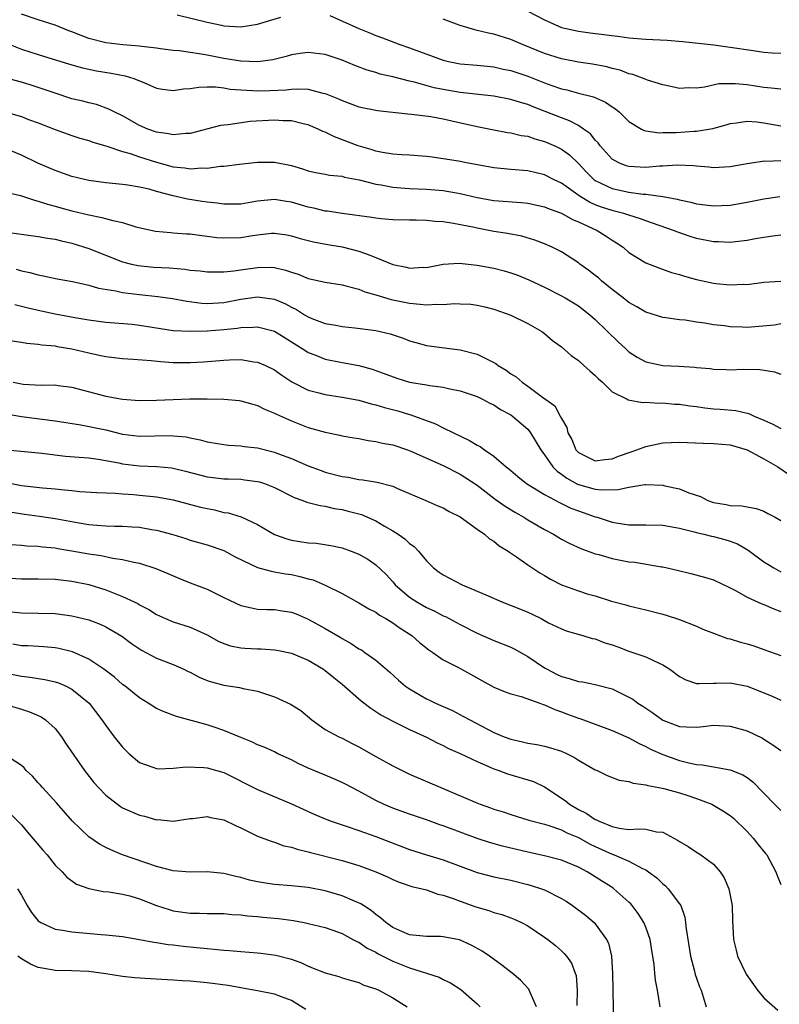
# Model space of a CAD drawing. Units: inches. Extents: x 2643000 to 2646000, y 1503000 to 1506000.
# Drawn here: x 2643765 to 2643855, y 1504905 to 1505022 of the extents above; entities that cross this region are included whole.
import ezdxf

# ---------------------------------------------------------------- set-up
doc = ezdxf.new("R2010")
doc.units = ezdxf.units.IN
doc.header["$MEASUREMENT"] = 0
doc.layers.add('LD26431503_2ft', color=91, linetype='Continuous')

msp = doc.modelspace()

# ---------------------------------------------------------------- linework, layer by layer
at = {"layer": 'LD26431503_2ft'}
for points, elevation in [([(2643855, 1505005.25), (2643853.17, 1505005.17), (2643853, 1505005.18), (2643852.83, 1505005.17), (2643851, 1505004.88), (2643849, 1505004.51), (2643847, 1505004.41), (2643846.47, 1505004.47), (2643845, 1505004.59), (2643844.64, 1505004.64), (2643842.73, 1505004.73), (2643841, 1505004.62), (2643840.62, 1505004.62), (2643839, 1505004.46), (2643837, 1505004.57), (2643836.66, 1505004.66), (2643835.78, 1505005), (2643835, 1505005.43), (2643833.59, 1505007), (2643833.35, 1505007.35), (2643833, 1505007.7), (2643832.43, 1505008.43), (2643831.63, 1505009), (2643831, 1505009.41), (2643829.97, 1505009.97), (2643829, 1505010.31), (2643827.08, 1505011.08), (2643825.63, 1505011.63), (2643825, 1505011.9), (2643824.13, 1505012.13), (2643823, 1505012.51), (2643821, 1505012.88), (2643817, 1505013.35), (2643815, 1505013.69), (2643813.9, 1505013.9), (2643811.42, 1505014.58), (2643811, 1505014.67), (2643809, 1505015.19), (2643807.52, 1505015.52), (2643807, 1505015.69), (2643805.96, 1505015.96), (2643804.51, 1505016.51), (2643803, 1505017.16), (2643801, 1505017.84), (2643799, 1505018.08), (2643798.05, 1505017.95), (2643797, 1505017.79), (2643796.39, 1505017.61), (2643794.79, 1505017.21), (2643793.28, 1505017), (2643793, 1505016.97), (2643791, 1505017.05), (2643789, 1505017.37), (2643787, 1505017.74), (2643786.08, 1505017.92), (2643785, 1505018.06), (2643783.74, 1505018.26), (2643783, 1505018.32), (2643781.48, 1505018.52), (2643781, 1505018.59), (2643779.23, 1505018.77), (2643779, 1505018.82), (2643777.02, 1505018.98), (2643775, 1505019.22), (2643773, 1505019.73), (2643772.07, 1505020.07), (2643771, 1505020.51), (2643770.64, 1505020.64), (2643769, 1505021.32), (2643767, 1505021.93), (2643765, 1505022.61)], 9138), ([(2643783.47, 1505022.53), (2643787, 1505021.65), (2643788.71, 1505021.29), (2643789, 1505021.24), (2643791, 1505021.11), (2643793, 1505021.42), (2643795.75, 1505022.25)], 9140), ([(2643801.54, 1505022.46), (2643805, 1505020.9), (2643806.36, 1505020.36), (2643807, 1505020.09), (2643807.8, 1505019.8), (2643809.84, 1505019), (2643811, 1505018.61), (2643815, 1505017.15), (2643815.63, 1505017), (2643817, 1505016.74), (2643819, 1505016.58), (2643821, 1505016.37), (2643822.1, 1505016.1), (2643823, 1505015.93), (2643825, 1505015.26), (2643827, 1505014.47), (2643827.84, 1505014.16), (2643829, 1505013.77), (2643829.64, 1505013.64), (2643831, 1505013.27), (2643832.81, 1505012.81), (2643834.2, 1505012.2), (2643835, 1505011.64), (2643835.4, 1505011.4), (2643835.86, 1505011), (2643837, 1505009.88), (2643838.48, 1505009), (2643838.82, 1505008.82), (2643839, 1505008.78), (2643840.56, 1505008.56), (2643841, 1505008.59), (2643842.6, 1505008.6), (2643844.74, 1505008.74), (2643845, 1505008.75), (2643846.94, 1505009.06), (2643848.51, 1505009.49), (2643849, 1505009.65), (2643849.73, 1505009.73), (2643851, 1505009.93), (2643852.15, 1505009.85), (2643853, 1505009.74), (2643855, 1505009.39)], 9140), ([(2643825, 1505022.95), (2643827, 1505021.92), (2643829, 1505021.05), (2643831, 1505020.58), (2643832.39, 1505020.39), (2643835.95, 1505019.95), (2643837, 1505019.8), (2643839, 1505019.63), (2643841.53, 1505019.53), (2643843.39, 1505019.39), (2643847.04, 1505018.96), (2643849, 1505018.7), (2643851.71, 1505018.29), (2643853, 1505018.11), (2643853.96, 1505018.04), (2643855, 1505017.99)], 9144), ([(2643855, 1505013.72), (2643853.86, 1505013.86), (2643853, 1505013.94), (2643851, 1505014.24), (2643849.63, 1505014.37), (2643849, 1505014.37), (2643847.66, 1505014.34), (2643845.95, 1505013.95), (2643845, 1505013.86), (2643844.11, 1505013.89), (2643843, 1505013.82), (2643841.97, 1505014.03), (2643841, 1505014.22), (2643839.19, 1505014.81), (2643839, 1505014.88), (2643838.93, 1505014.93), (2643837.47, 1505015.47), (2643837, 1505015.56), (2643835.96, 1505015.96), (2643835, 1505016.18), (2643834.37, 1505016.37), (2643832.69, 1505016.69), (2643831, 1505016.92), (2643829, 1505017.3), (2643827, 1505017.94), (2643824.37, 1505019), (2643823, 1505019.6), (2643821, 1505020.24), (2643820.36, 1505020.36), (2643819, 1505020.69), (2643818.74, 1505020.74), (2643817, 1505021.25), (2643816.57, 1505021.43), (2643815, 1505022.02)], 9142), ([(2643763.63, 1505019), (2643765, 1505018.48), (2643767, 1505017.82), (2643770.7, 1505016.7), (2643772.25, 1505016.25), (2643773.91, 1505015.91), (2643775.64, 1505015.64), (2643777.32, 1505015.32), (2643778.32, 1505015), (2643779, 1505014.73), (2643779.5, 1505014.5), (2643781, 1505013.86), (2643781.72, 1505013.72), (2643783, 1505013.56), (2643784.23, 1505013.77), (2643785, 1505013.81), (2643786.02, 1505013.98), (2643787, 1505014), (2643788.01, 1505013.99), (2643789, 1505013.87), (2643789.74, 1505013.74), (2643791, 1505013.63), (2643792.44, 1505013.56), (2643793, 1505013.52), (2643794.44, 1505013.56), (2643796.36, 1505013.64), (2643797, 1505013.73), (2643797.78, 1505013.78), (2643799, 1505013.71), (2643800.73, 1505013.27), (2643801, 1505013.22), (2643802.57, 1505012.57), (2643803, 1505012.37), (2643805, 1505011.63), (2643807.19, 1505011.19), (2643810.8, 1505010.8), (2643811.22, 1505010.78), (2643813.52, 1505010.48), (2643815, 1505010.2), (2643816.01, 1505009.99), (2643819, 1505009.31), (2643821, 1505008.89), (2643822.6, 1505008.6), (2643823, 1505008.54), (2643824.24, 1505008.24), (2643825, 1505008.14), (2643825.84, 1505007.84), (2643827, 1505007.54), (2643828.22, 1505007), (2643829, 1505006.62), (2643829.94, 1505005.94), (2643831, 1505004.9), (2643831.93, 1505003.93), (2643832.86, 1505003), (2643833, 1505002.9), (2643835, 1505001.97), (2643837, 1505001.54), (2643838.7, 1505001.3), (2643839, 1505001.28), (2643841, 1505001), (2643842.7, 1505000.7), (2643843, 1505000.6), (2643844.35, 1505000.35), (2643845, 1505000.16), (2643846.04, 1505000.04), (2643847, 1504999.9), (2643847.95, 1504999.95), (2643849, 1504999.97), (2643851, 1505000.32), (2643853, 1505000.72), (2643854.86, 1505001)], 9136), ([(2643855, 1504996.42), (2643854.34, 1504996.35), (2643853, 1504996.16), (2643851.99, 1504995.99), (2643851, 1504995.8), (2643849.64, 1504995.64), (2643849, 1504995.55), (2643847.61, 1504995.62), (2643847, 1504995.63), (2643845, 1504996.04), (2643844.27, 1504996.27), (2643842.78, 1504996.78), (2643842.29, 1504997), (2643839, 1504998.13), (2643838.38, 1504998.37), (2643837, 1504998.79), (2643836.38, 1504999), (2643835.29, 1504999.29), (2643835, 1504999.35), (2643833.76, 1504999.76), (2643833, 1505000.04), (2643832.32, 1505000.32), (2643831.2, 1505001), (2643829, 1505002.58), (2643828.13, 1505003), (2643827, 1505003.59), (2643825, 1505004.04), (2643823, 1505004.21), (2643821, 1505004.42), (2643817.75, 1505005), (2643816.81, 1505005.19), (2643815, 1505005.49), (2643813.66, 1505005.66), (2643813, 1505005.76), (2643811, 1505005.89), (2643810.07, 1505005.93), (2643809, 1505006.03), (2643807.78, 1505006.22), (2643807, 1505006.4), (2643806.55, 1505006.55), (2643804.93, 1505007), (2643802.09, 1505008.09), (2643801, 1505008.62), (2643800.73, 1505008.73), (2643800.17, 1505009), (2643799, 1505009.49), (2643798.39, 1505009.61), (2643797, 1505009.97), (2643796.01, 1505009.99), (2643795, 1505010.07), (2643792.11, 1505009.89), (2643789.5, 1505009.5), (2643789, 1505009.48), (2643788.58, 1505009.42), (2643785, 1505008.49), (2643784.48, 1505008.48), (2643783, 1505008.3), (2643782.44, 1505008.44), (2643781, 1505008.62), (2643779.97, 1505009), (2643779, 1505009.44), (2643777, 1505010.55), (2643776.06, 1505011), (2643775.37, 1505011.37), (2643773.9, 1505011.9), (2643773, 1505012.1), (2643772.3, 1505012.3), (2643771, 1505012.6), (2643769, 1505013.24), (2643767, 1505013.94), (2643766.18, 1505014.18), (2643765, 1505014.56), (2643763.08, 1505015.08)], 9134), ([(2643763.19, 1505011), (2643765, 1505010.47), (2643765.86, 1505010.14), (2643767, 1505009.73), (2643769, 1505008.93), (2643771, 1505008.24), (2643771.94, 1505007.94), (2643773, 1505007.64), (2643773.46, 1505007.46), (2643775, 1505007), (2643777, 1505006.36), (2643777.89, 1505006.11), (2643779, 1505005.72), (2643781, 1505005.06), (2643783, 1505004.51), (2643784.39, 1505004.39), (2643785, 1505004.27), (2643786.39, 1505004.39), (2643787, 1505004.36), (2643788.59, 1505004.59), (2643789, 1505004.6), (2643790.83, 1505004.83), (2643793, 1505005.07), (2643795, 1505005.08), (2643797, 1505004.68), (2643798.3, 1505004.3), (2643799, 1505004.06), (2643799.84, 1505003.84), (2643801, 1505003.65), (2643801.52, 1505003.52), (2643803, 1505003.4), (2643803.31, 1505003.31), (2643805.01, 1505002.99), (2643807, 1505002.46), (2643807.62, 1505002.38), (2643809, 1505002.1), (2643809.95, 1505002.05), (2643811, 1505001.96), (2643813, 1505001.88), (2643815, 1505001.71), (2643816.57, 1505001.43), (2643817, 1505001.37), (2643819, 1505000.9), (2643821, 1505000.54), (2643824.28, 1505000.28), (2643825, 1505000.21), (2643827, 1504999.79), (2643827.55, 1504999.55), (2643829, 1504999.03), (2643830.29, 1504998.29), (2643831, 1504998.01), (2643833.24, 1504997), (2643834.31, 1504996.31), (2643835, 1504995.83), (2643835.52, 1504995.52), (2643836.3, 1504995), (2643837, 1504994.39), (2643839, 1504993.16), (2643840.54, 1504992.54), (2643842.02, 1504992.02), (2643843, 1504991.76), (2643843.57, 1504991.57), (2643845, 1504991.18), (2643847, 1504990.74), (2643847.31, 1504990.69), (2643849, 1504990.55), (2643850.62, 1504990.62), (2643851, 1504990.59), (2643853, 1504990.86), (2643855.01, 1504990.99)], 9132), ([(2643855, 1504985.91), (2643854.23, 1504985.77), (2643852.4, 1504985.6), (2643851, 1504985.49), (2643850.47, 1504985.53), (2643849, 1504985.57), (2643848.32, 1504985.68), (2643847, 1504985.81), (2643846, 1504986), (2643845, 1504986.13), (2643843.66, 1504986.34), (2643843, 1504986.41), (2643841.35, 1504986.65), (2643841, 1504986.68), (2643839, 1504987.29), (2643837.94, 1504987.94), (2643837, 1504988.44), (2643836.3, 1504989), (2643835, 1504990), (2643833.76, 1504991), (2643833.37, 1504991.37), (2643833, 1504991.67), (2643832.25, 1504992.25), (2643831.19, 1504993), (2643831, 1504993.16), (2643829, 1504994.44), (2643827.91, 1504995), (2643827, 1504995.41), (2643825.85, 1504995.85), (2643824.31, 1504996.31), (2643822.62, 1504996.62), (2643821, 1504996.87), (2643819, 1504997.24), (2643818.68, 1504997.32), (2643816.19, 1504997.81), (2643815, 1504997.99), (2643814.04, 1504998.04), (2643813, 1504998.17), (2643811.8, 1504998.2), (2643811, 1504998.19), (2643809, 1504998.23), (2643807.65, 1504998.35), (2643807, 1504998.44), (2643806.54, 1504998.54), (2643803, 1504999), (2643801.27, 1504999.27), (2643801, 1504999.29), (2643799.64, 1504999.64), (2643799, 1504999.75), (2643797, 1505000.34), (2643796.42, 1505000.42), (2643795, 1505000.67), (2643793, 1505000.45), (2643792.32, 1505000.32), (2643791, 1505000.12), (2643789, 1505000.1), (2643788.22, 1505000.22), (2643787, 1505000.33), (2643786.42, 1505000.42), (2643784.68, 1505000.68), (2643783, 1505001.08), (2643781, 1505001.61), (2643780.13, 1505001.87), (2643779, 1505002.12), (2643777.63, 1505002.37), (2643777, 1505002.44), (2643775, 1505002.62), (2643773, 1505002.89), (2643771, 1505003.38), (2643769, 1505004.09), (2643766.97, 1505004.97), (2643765, 1505005.9), (2643763, 1505006.73)], 9130), ([(2643763, 1505001.56), (2643764.89, 1505001.11), (2643766.56, 1505000.56), (2643767, 1505000.47), (2643768.09, 1505000.09), (2643769, 1504999.87), (2643769.67, 1504999.67), (2643771, 1504999.32), (2643773, 1504998.84), (2643774.54, 1504998.54), (2643775.85, 1504998.15), (2643777, 1504997.94), (2643778.57, 1504997.43), (2643780.9, 1504996.9), (2643782.73, 1504996.73), (2643783, 1504996.72), (2643784.58, 1504996.58), (2643785, 1504996.57), (2643786.37, 1504996.37), (2643787, 1504996.32), (2643788.16, 1504996.16), (2643789, 1504996.1), (2643791, 1504996.15), (2643792.39, 1504996.39), (2643793, 1504996.48), (2643794.65, 1504996.65), (2643795, 1504996.67), (2643796.45, 1504996.45), (2643797, 1504996.36), (2643798.04, 1504996.04), (2643799.62, 1504995.62), (2643801.31, 1504995.31), (2643803.03, 1504995.03), (2643805, 1504994.54), (2643805.76, 1504994.24), (2643807, 1504993.8), (2643809, 1504992.95), (2643810.62, 1504992.62), (2643811, 1504992.52), (2643812.62, 1504992.62), (2643813, 1504992.61), (2643815, 1504992.98), (2643816.88, 1504993.12), (2643819, 1504992.89), (2643821, 1504992.5), (2643822.2, 1504992.2), (2643823, 1504991.98), (2643823.73, 1504991.73), (2643825.15, 1504991.15), (2643827, 1504990.25), (2643829, 1504989.24), (2643829.44, 1504989), (2643830.42, 1504988.42), (2643831, 1504988.05), (2643832.38, 1504987), (2643833, 1504986.44), (2643835.76, 1504983.76), (2643836.57, 1504983), (2643837, 1504982.62), (2643837.98, 1504981.98), (2643839, 1504981.43), (2643841, 1504981), (2643842.92, 1504980.92), (2643844.8, 1504980.8), (2643845, 1504980.77), (2643846.62, 1504980.62), (2643847, 1504980.55), (2643848.52, 1504980.52), (2643849, 1504980.48), (2643850.55, 1504980.55), (2643852.52, 1504980.52), (2643854.25, 1504980.25), (2643855, 1504979.98)], 9128), ([(2643763, 1504996.82), (2643767, 1504996.29), (2643768.08, 1504996.08), (2643769, 1504995.94), (2643769.75, 1504995.75), (2643771, 1504995.47), (2643773, 1504994.85), (2643777, 1504993.27), (2643778.04, 1504993), (2643778.83, 1504992.83), (2643780.65, 1504992.65), (2643782.54, 1504992.54), (2643784.39, 1504992.39), (2643785, 1504992.29), (2643786.2, 1504992.2), (2643787, 1504992.09), (2643788.07, 1504992.07), (2643789, 1504992.09), (2643790.19, 1504992.19), (2643791, 1504992.33), (2643793, 1504992.61), (2643794.62, 1504992.62), (2643795, 1504992.59), (2643796.3, 1504992.3), (2643797, 1504992.04), (2643797.8, 1504991.8), (2643799, 1504991.31), (2643801, 1504990.86), (2643803, 1504990.53), (2643803.6, 1504990.4), (2643805, 1504990.02), (2643805.72, 1504989.72), (2643807, 1504989.36), (2643808.82, 1504988.82), (2643811, 1504988.37), (2643812.26, 1504988.26), (2643813, 1504988.17), (2643814.24, 1504988.24), (2643815, 1504988.21), (2643816.33, 1504988.33), (2643817, 1504988.31), (2643818.25, 1504988.25), (2643819, 1504988.14), (2643819.93, 1504987.93), (2643821, 1504987.65), (2643823, 1504986.95), (2643825, 1504985.95), (2643826.67, 1504985), (2643827, 1504984.77), (2643827.95, 1504983.95), (2643829, 1504983.19), (2643830.16, 1504982.16), (2643831, 1504981.57), (2643831.65, 1504981), (2643832.35, 1504980.35), (2643833, 1504979.79), (2643833.4, 1504979.4), (2643833.88, 1504979), (2643835, 1504977.88), (2643836.79, 1504977), (2643836.91, 1504976.91), (2643838.6, 1504976.6), (2643839, 1504976.63), (2643840.52, 1504976.52), (2643841, 1504976.55), (2643842.41, 1504976.41), (2643843, 1504976.4), (2643844.2, 1504976.2), (2643845, 1504976.12), (2643845.97, 1504975.97), (2643847, 1504975.87), (2643847.82, 1504975.82), (2643849.66, 1504975.66), (2643851, 1504975.36), (2643851.28, 1504975.28), (2643851.85, 1504975), (2643853, 1504974.51), (2643854.04, 1504974.04), (2643855, 1504973.53)], 9126), ([(2643764.4, 1504992.4), (2643765, 1504992.22), (2643766.02, 1504992.02), (2643767, 1504991.71), (2643767.6, 1504991.6), (2643769.24, 1504991.24), (2643771.05, 1504990.95), (2643773, 1504990.52), (2643774.16, 1504990.16), (2643776.18, 1504989.82), (2643777, 1504989.63), (2643779, 1504989.38), (2643781.16, 1504989.16), (2643782.91, 1504988.91), (2643784.6, 1504988.6), (2643786.37, 1504988.37), (2643787, 1504988.34), (2643789, 1504988.44), (2643791, 1504988.83), (2643793, 1504989.14), (2643795, 1504988.86), (2643796.3, 1504988.3), (2643797, 1504987.9), (2643797.62, 1504987.62), (2643798.57, 1504987), (2643799, 1504986.75), (2643799.43, 1504986.57), (2643801, 1504985.98), (2643802.25, 1504985.75), (2643803, 1504985.62), (2643804.53, 1504985.47), (2643807, 1504985.13), (2643808.72, 1504984.72), (2643810.24, 1504984.24), (2643811, 1504983.91), (2643811.73, 1504983.73), (2643813, 1504983.36), (2643815.75, 1504983), (2643817, 1504982.85), (2643819, 1504982.33), (2643820.36, 1504981.64), (2643821, 1504981.35), (2643821.23, 1504981.23), (2643821.51, 1504981), (2643822.45, 1504980.45), (2643823, 1504980.02), (2643823.64, 1504979.64), (2643824.34, 1504979), (2643825, 1504978.54), (2643826.76, 1504977.24), (2643828.2, 1504976.2), (2643828.86, 1504975), (2643829, 1504974.7), (2643829.63, 1504973.63), (2643829.77, 1504973), (2643830.22, 1504972.22), (2643830.71, 1504971), (2643831, 1504970.68), (2643833, 1504969.69), (2643834.13, 1504969.87), (2643835, 1504969.94), (2643835.76, 1504970.24), (2643837.25, 1504970.75), (2643837.95, 1504971), (2643839, 1504971.41), (2643841, 1504971.83), (2643843, 1504971.9), (2643845.79, 1504971.79), (2643847, 1504971.76), (2643849, 1504971.57), (2643851.02, 1504970.98), (2643853, 1504969.95), (2643854.65, 1504969), (2643856.03, 1504968.03)], 9124), ([(2643764.21, 1504988.21), (2643765, 1504988.03), (2643765.81, 1504987.81), (2643767, 1504987.54), (2643769, 1504987.11), (2643771.32, 1504986.68), (2643773, 1504986.4), (2643775, 1504986.13), (2643778.13, 1504985.87), (2643779, 1504985.78), (2643783, 1504985.15), (2643785, 1504985.04), (2643787, 1504985.09), (2643789, 1504985.24), (2643790.59, 1504985.41), (2643791, 1504985.48), (2643792.48, 1504985.52), (2643793, 1504985.58), (2643795, 1504985.06), (2643798.29, 1504983), (2643798.71, 1504982.71), (2643799, 1504982.53), (2643799.76, 1504982.24), (2643801, 1504981.72), (2643803, 1504981.33), (2643804.97, 1504980.97), (2643806.55, 1504980.55), (2643807, 1504980.41), (2643809.49, 1504979.49), (2643811, 1504979.02), (2643813, 1504978.69), (2643813.39, 1504978.61), (2643815, 1504978.42), (2643815.77, 1504978.23), (2643817, 1504978), (2643819, 1504977.32), (2643819.66, 1504977), (2643820.52, 1504976.52), (2643821, 1504976.31), (2643821.77, 1504975.77), (2643823, 1504975.15), (2643823.21, 1504975), (2643825, 1504973.43), (2643825.35, 1504973), (2643826.57, 1504971), (2643827, 1504970.42), (2643827.99, 1504969), (2643828.48, 1504968.48), (2643829, 1504968.13), (2643829.63, 1504967.63), (2643830.92, 1504966.92), (2643831, 1504966.88), (2643833, 1504966.35), (2643833.75, 1504966.25), (2643835.72, 1504966.28), (2643837, 1504966.56), (2643838.88, 1504966.88), (2643839, 1504966.88), (2643841, 1504966.82), (2643841.25, 1504966.75), (2643843, 1504966.36), (2643844.08, 1504965.92), (2643845.46, 1504965.46), (2643846.33, 1504965), (2643847, 1504964.77), (2643848.51, 1504964.51), (2643849, 1504964.39), (2643850.36, 1504964.36), (2643851, 1504964.23), (2643852.06, 1504964.06), (2643853, 1504963.74), (2643853.46, 1504963.46), (2643854.32, 1504963), (2643855, 1504962.62)], 9122), ([(2643763.9, 1504983.9), (2643765, 1504983.75), (2643765.63, 1504983.63), (2643767, 1504983.53), (2643767.44, 1504983.44), (2643769, 1504983.31), (2643769.25, 1504983.25), (2643771, 1504982.96), (2643773, 1504982.47), (2643774.23, 1504982.23), (2643775, 1504982.04), (2643777, 1504981.8), (2643778.26, 1504981.74), (2643780.4, 1504981.6), (2643781.47, 1504981.47), (2643783, 1504981.36), (2643785, 1504981.33), (2643786.58, 1504981.42), (2643789, 1504981.62), (2643789.66, 1504981.66), (2643791, 1504981.68), (2643792.56, 1504981.44), (2643793, 1504981.4), (2643793.92, 1504981), (2643795, 1504980.48), (2643795.86, 1504979.86), (2643797.06, 1504979.06), (2643799, 1504978.07), (2643800.24, 1504977.76), (2643801, 1504977.55), (2643803, 1504977.25), (2643805, 1504976.87), (2643806.46, 1504976.46), (2643807, 1504976.34), (2643808.02, 1504976.02), (2643809.61, 1504975.61), (2643811, 1504975.2), (2643811.16, 1504975.16), (2643814.07, 1504974.07), (2643815, 1504973.59), (2643816.19, 1504973), (2643818.12, 1504972.12), (2643819, 1504971.55), (2643819.38, 1504971.38), (2643819.88, 1504971), (2643821, 1504970.25), (2643822.45, 1504969), (2643822.76, 1504968.76), (2643823, 1504968.54), (2643823.83, 1504967.83), (2643824.84, 1504967), (2643827, 1504965.7), (2643828.75, 1504964.75), (2643830.1, 1504964.1), (2643831, 1504963.77), (2643831.58, 1504963.58), (2643833, 1504963.07), (2643833.23, 1504963), (2643835, 1504962.41), (2643835.71, 1504962.29), (2643837, 1504962.11), (2643837.89, 1504962.11), (2643839, 1504962.13), (2643841, 1504962.06), (2643842.13, 1504961.87), (2643843, 1504961.7), (2643844.72, 1504961.28), (2643845, 1504961.2), (2643845.86, 1504961), (2643846.76, 1504960.76), (2643847, 1504960.72), (2643848.36, 1504960.36), (2643849, 1504960.16), (2643849.85, 1504959.85), (2643851.12, 1504959.12), (2643853, 1504957.73), (2643853.46, 1504957.46), (2643854.16, 1504957), (2643855, 1504956.53)], 9120), ([(2643764.02, 1504979), (2643765, 1504978.8), (2643765.23, 1504978.77), (2643767.34, 1504978.66), (2643769, 1504978.68), (2643769.38, 1504978.62), (2643771, 1504978.43), (2643775, 1504977.36), (2643777, 1504977), (2643779, 1504976.86), (2643781, 1504976.87), (2643783, 1504976.97), (2643784.95, 1504977.05), (2643787, 1504977.04), (2643789, 1504977), (2643790.84, 1504976.84), (2643791, 1504976.82), (2643792.41, 1504976.41), (2643793, 1504976.26), (2643793.82, 1504975.82), (2643795, 1504975.36), (2643795.22, 1504975.22), (2643797, 1504974.44), (2643799, 1504973.66), (2643801, 1504973.09), (2643802.74, 1504972.74), (2643803, 1504972.67), (2643804.41, 1504972.41), (2643805, 1504972.32), (2643806.1, 1504972.1), (2643807, 1504972), (2643807.8, 1504971.8), (2643809, 1504971.58), (2643810.75, 1504971), (2643811.15, 1504970.85), (2643815, 1504969.13), (2643817, 1504968.12), (2643819, 1504966.82), (2643821.16, 1504965.16), (2643822.31, 1504964.31), (2643823.56, 1504963.56), (2643824.54, 1504963), (2643825, 1504962.7), (2643827, 1504961.54), (2643828.04, 1504961), (2643829, 1504960.42), (2643829.93, 1504959.93), (2643831.29, 1504959.29), (2643833, 1504958.68), (2643833.42, 1504958.58), (2643835, 1504958.13), (2643837, 1504957.74), (2643837.68, 1504957.68), (2643840.86, 1504957.14), (2643841, 1504957.13), (2643842.73, 1504956.73), (2643844.34, 1504956.34), (2643845.93, 1504955.93), (2643847, 1504955.61), (2643849, 1504954.66), (2643849.72, 1504954.28), (2643851, 1504953.54), (2643852.76, 1504952.76), (2643853, 1504952.68), (2643854.15, 1504952.15), (2643855, 1504951.86)], 9118), ([(2643763.25, 1504975.25), (2643765, 1504974.94), (2643769, 1504974.44), (2643772.05, 1504973.95), (2643775, 1504973.36), (2643777, 1504972.87), (2643779, 1504972.62), (2643782.69, 1504972.69), (2643783, 1504972.67), (2643784.53, 1504972.53), (2643785, 1504972.42), (2643786.19, 1504972.19), (2643787, 1504971.94), (2643789, 1504971.61), (2643789.55, 1504971.55), (2643791, 1504971.48), (2643791.41, 1504971.41), (2643793, 1504971.24), (2643795, 1504970.72), (2643795.46, 1504970.54), (2643797, 1504969.97), (2643799, 1504969.11), (2643800.53, 1504968.53), (2643801, 1504968.37), (2643803, 1504967.84), (2643803.74, 1504967.74), (2643805, 1504967.49), (2643805.46, 1504967.46), (2643807.17, 1504967.17), (2643809, 1504966.68), (2643809.58, 1504966.42), (2643812.94, 1504965), (2643814.37, 1504964.36), (2643815, 1504964.11), (2643815.71, 1504963.71), (2643817, 1504963.06), (2643819, 1504961.6), (2643819.88, 1504961), (2643820.47, 1504960.47), (2643821, 1504960.16), (2643821.63, 1504959.63), (2643822.69, 1504959), (2643822.86, 1504958.86), (2643823.66, 1504958.34), (2643825, 1504957.39), (2643826.42, 1504956.42), (2643827, 1504956.11), (2643827.69, 1504955.69), (2643829, 1504955.01), (2643831, 1504954.3), (2643832.05, 1504953.95), (2643833, 1504953.69), (2643834.94, 1504953.06), (2643836.62, 1504952.62), (2643837, 1504952.51), (2643839, 1504952.04), (2643841, 1504951.51), (2643841.4, 1504951.4), (2643843, 1504950.89), (2643845, 1504950.1), (2643845.76, 1504949.76), (2643847, 1504949.27), (2643848.66, 1504948.66), (2643849, 1504948.6), (2643850.21, 1504948.21), (2643851, 1504948.01), (2643851.78, 1504947.78), (2643853, 1504947.36), (2643855, 1504946.62)], 9116), ([(2643761.19, 1504971.19), (2643767.41, 1504970.59), (2643770.24, 1504970.24), (2643771.87, 1504970.13), (2643773, 1504970.03), (2643774.12, 1504969.88), (2643776.56, 1504969.44), (2643777, 1504969.34), (2643779, 1504969.1), (2643781, 1504969.03), (2643782.85, 1504968.85), (2643783, 1504968.83), (2643784.46, 1504968.46), (2643787, 1504967.8), (2643787.72, 1504967.72), (2643789, 1504967.56), (2643789.56, 1504967.56), (2643791, 1504967.51), (2643791.46, 1504967.46), (2643793, 1504967.26), (2643793.2, 1504967.2), (2643793.8, 1504967), (2643795, 1504966.52), (2643797.34, 1504965.34), (2643798.34, 1504965), (2643798.81, 1504964.81), (2643800.39, 1504964.39), (2643801, 1504964.31), (2643802.06, 1504964.06), (2643803, 1504963.91), (2643803.74, 1504963.74), (2643805, 1504963.41), (2643805.32, 1504963.32), (2643807, 1504962.59), (2643808.04, 1504961.96), (2643809, 1504961.4), (2643809.64, 1504961), (2643810.44, 1504960.44), (2643811, 1504959.9), (2643811.55, 1504959.55), (2643812.06, 1504959), (2643813, 1504957.85), (2643813.83, 1504957), (2643814.51, 1504956.51), (2643815, 1504956.19), (2643817.25, 1504955), (2643819, 1504954.27), (2643820.31, 1504953.69), (2643821.94, 1504953), (2643824.13, 1504952.13), (2643825, 1504951.75), (2643825.52, 1504951.52), (2643826.58, 1504951), (2643827.48, 1504950.52), (2643829, 1504949.78), (2643829.56, 1504949.56), (2643831.54, 1504949), (2643832.64, 1504948.64), (2643833, 1504948.61), (2643834.15, 1504948.15), (2643835, 1504947.91), (2643835.67, 1504947.67), (2643837, 1504947.15), (2643837.47, 1504947), (2643839, 1504946.46), (2643840.05, 1504945.95), (2643841, 1504945.54), (2643841.83, 1504945), (2643843, 1504944.14), (2643843.74, 1504943.74), (2643845, 1504943.33), (2643845.3, 1504943.3), (2643847, 1504943.37), (2643847.35, 1504943.35), (2643849, 1504943.41), (2643851, 1504942.99), (2643853.87, 1504941.87), (2643855, 1504941.35)], 9114), ([(2643763.84, 1504967), (2643765, 1504966.79), (2643767.51, 1504966.49), (2643769, 1504966.38), (2643769.71, 1504966.29), (2643771, 1504966.18), (2643771.93, 1504966.07), (2643773.93, 1504965.93), (2643776.14, 1504965.86), (2643777, 1504965.78), (2643778.3, 1504965.7), (2643779, 1504965.64), (2643781, 1504965.43), (2643783, 1504965.07), (2643786.22, 1504964.22), (2643787, 1504964.03), (2643787.87, 1504963.87), (2643789, 1504963.59), (2643789.52, 1504963.52), (2643791.06, 1504963.06), (2643793, 1504962.14), (2643794.98, 1504960.98), (2643796.45, 1504960.45), (2643797, 1504960.31), (2643799, 1504959.99), (2643799.92, 1504959.92), (2643801.66, 1504959.66), (2643803, 1504959.37), (2643804.08, 1504959), (2643805, 1504958.64), (2643806.04, 1504958.04), (2643807, 1504957.36), (2643808.21, 1504956.21), (2643809, 1504955.36), (2643809.31, 1504955), (2643811, 1504953.56), (2643811.85, 1504953), (2643813, 1504952.33), (2643813.92, 1504951.92), (2643815, 1504951.34), (2643815.24, 1504951.24), (2643815.7, 1504951), (2643817, 1504950.29), (2643819, 1504949.27), (2643821, 1504948.4), (2643823, 1504947.6), (2643823.41, 1504947.41), (2643825, 1504946.53), (2643827, 1504945.17), (2643827.29, 1504945), (2643828.41, 1504944.41), (2643829, 1504944.13), (2643829.92, 1504943.92), (2643831, 1504943.54), (2643831.5, 1504943.5), (2643833, 1504943.21), (2643835, 1504942.68), (2643835.65, 1504942.35), (2643837, 1504941.71), (2643837.46, 1504941.46), (2643838.05, 1504941), (2643838.64, 1504940.64), (2643839.84, 1504939.84), (2643841, 1504938.96), (2643843, 1504938.23), (2643843.83, 1504938.17), (2643845, 1504938.16), (2643845.8, 1504938.2), (2643847, 1504938.37), (2643847.67, 1504938.33), (2643849, 1504938.27), (2643851, 1504937.7), (2643852.83, 1504936.83), (2643853, 1504936.73), (2643854.05, 1504936.05), (2643855, 1504935.36)], 9112), ([(2643763.64, 1504963.64), (2643765.38, 1504963.38), (2643767.15, 1504963.15), (2643769, 1504962.87), (2643771.62, 1504962.38), (2643773, 1504962.16), (2643773.93, 1504962.07), (2643775, 1504962), (2643776.04, 1504961.96), (2643777, 1504961.96), (2643778.13, 1504961.87), (2643779, 1504961.83), (2643780.43, 1504961.57), (2643781, 1504961.49), (2643782.96, 1504960.96), (2643784.49, 1504960.49), (2643785, 1504960.3), (2643787, 1504959.73), (2643789, 1504959.06), (2643790.33, 1504958.33), (2643793, 1504957.05), (2643794.61, 1504956.61), (2643795, 1504956.55), (2643796.31, 1504956.31), (2643797, 1504956.21), (2643798.01, 1504956.01), (2643799, 1504955.72), (2643799.58, 1504955.58), (2643801, 1504954.98), (2643803, 1504953.96), (2643805, 1504952.89), (2643806.17, 1504952.17), (2643807, 1504951.76), (2643807.42, 1504951.42), (2643808.2, 1504951), (2643809, 1504950.52), (2643809.88, 1504949.88), (2643811.28, 1504949), (2643812.19, 1504948.19), (2643813.29, 1504947.29), (2643813.76, 1504947), (2643815, 1504946.13), (2643816.81, 1504945.19), (2643821, 1504942.87), (2643822.34, 1504942.34), (2643823, 1504942.1), (2643824.22, 1504941.78), (2643826.42, 1504941), (2643826.84, 1504940.84), (2643827, 1504940.8), (2643828.23, 1504940.23), (2643829, 1504939.97), (2643829.7, 1504939.7), (2643831, 1504939.21), (2643831.17, 1504939.17), (2643833, 1504938.5), (2643835, 1504937.76), (2643837, 1504936.87), (2643838.19, 1504936.19), (2643839, 1504935.86), (2643839.55, 1504935.55), (2643841, 1504934.92), (2643843, 1504934.2), (2643844.1, 1504933.9), (2643845, 1504933.72), (2643845.69, 1504933.69), (2643847, 1504933.43), (2643849, 1504933.09), (2643850.5, 1504932.5), (2643851, 1504932.16), (2643851.66, 1504931.66), (2643854.23, 1504929), (2643855, 1504928.26)], 9110), ([(2643763.78, 1504959.78), (2643765, 1504959.7), (2643765.63, 1504959.63), (2643767, 1504959.58), (2643767.5, 1504959.5), (2643769, 1504959.37), (2643769.31, 1504959.31), (2643771, 1504959.05), (2643773, 1504958.69), (2643774.47, 1504958.47), (2643775.84, 1504958.16), (2643777, 1504958.02), (2643778.31, 1504957.69), (2643779, 1504957.58), (2643780.95, 1504956.95), (2643782.34, 1504956.34), (2643783.75, 1504955.75), (2643785, 1504955.24), (2643787, 1504954.48), (2643788.04, 1504953.96), (2643789, 1504953.52), (2643791, 1504952.55), (2643792.26, 1504952.26), (2643793, 1504952.13), (2643794.07, 1504952.07), (2643795, 1504952.08), (2643795.92, 1504951.92), (2643797, 1504951.76), (2643797.55, 1504951.55), (2643799, 1504950.93), (2643801, 1504949.82), (2643802.79, 1504948.79), (2643803, 1504948.65), (2643804.07, 1504948.07), (2643805, 1504947.44), (2643805.29, 1504947.29), (2643805.72, 1504947), (2643807, 1504946.06), (2643808.65, 1504944.65), (2643809.7, 1504943.7), (2643810.51, 1504943), (2643811, 1504942.67), (2643813, 1504941.5), (2643813.35, 1504941.35), (2643814.06, 1504941), (2643814.71, 1504940.71), (2643815, 1504940.57), (2643816.1, 1504940.1), (2643817.41, 1504939.41), (2643818.14, 1504939), (2643821, 1504937.52), (2643822.23, 1504937), (2643823, 1504936.7), (2643824.4, 1504936.4), (2643825, 1504936.24), (2643826.07, 1504936.07), (2643827, 1504935.88), (2643827.69, 1504935.69), (2643829, 1504935.28), (2643829.66, 1504935), (2643830.56, 1504934.56), (2643831, 1504934.24), (2643833, 1504933.09), (2643833.22, 1504933), (2643834.41, 1504932.41), (2643835.85, 1504931.85), (2643837, 1504931.69), (2643837.49, 1504931.49), (2643839, 1504931.32), (2643839.22, 1504931.22), (2643840.54, 1504931), (2643841.12, 1504930.88), (2643843, 1504930.35), (2643843.97, 1504930.03), (2643845, 1504929.68), (2643846.81, 1504929), (2643847, 1504928.9), (2643848.19, 1504928.19), (2643849, 1504927.67), (2643849.37, 1504927.37), (2643851, 1504925.78), (2643851.73, 1504925), (2643852.28, 1504924.28), (2643853.18, 1504923.18), (2643853.32, 1504923), (2643854.41, 1504921), (2643854.57, 1504920.57), (2643855, 1504919.5)], 9108), ([(2643763, 1504955.83), (2643765, 1504955.7), (2643767, 1504955.73), (2643769, 1504955.68), (2643771, 1504955.45), (2643773, 1504955.04), (2643775, 1504954.42), (2643775.99, 1504954.01), (2643777, 1504953.64), (2643778.35, 1504953), (2643778.79, 1504952.79), (2643779, 1504952.64), (2643780.09, 1504952.09), (2643781, 1504951.49), (2643782.09, 1504951), (2643783, 1504950.62), (2643785, 1504949.99), (2643787, 1504949.08), (2643788.34, 1504948.34), (2643789, 1504948.06), (2643789.77, 1504947.77), (2643791, 1504947.55), (2643791.5, 1504947.5), (2643793, 1504947.41), (2643793.41, 1504947.41), (2643795, 1504947.3), (2643795.26, 1504947.26), (2643797, 1504946.91), (2643799, 1504946.06), (2643800.8, 1504945), (2643801, 1504944.86), (2643802.02, 1504944.02), (2643803, 1504943.23), (2643805.27, 1504941.27), (2643806.41, 1504940.41), (2643807.61, 1504939.61), (2643809, 1504938.84), (2643811, 1504937.86), (2643813, 1504936.95), (2643814.27, 1504936.27), (2643815, 1504935.95), (2643815.62, 1504935.62), (2643817, 1504935.01), (2643819, 1504934.06), (2643820.62, 1504933.38), (2643821, 1504933.21), (2643821.59, 1504933), (2643822.61, 1504932.61), (2643825.69, 1504931.69), (2643827, 1504931.08), (2643829.44, 1504929.44), (2643829.95, 1504929), (2643831, 1504928.38), (2643831.94, 1504927.94), (2643833, 1504927.22), (2643833.17, 1504927.17), (2643833.45, 1504927), (2643835, 1504926.36), (2643835.83, 1504926.17), (2643837, 1504926.03), (2643838.11, 1504926.11), (2643839, 1504926.04), (2643840.26, 1504925.74), (2643841, 1504925.69), (2643842.76, 1504924.76), (2643843, 1504924.58), (2643844, 1504924), (2643845, 1504923.33), (2643845.21, 1504923.21), (2643845.53, 1504923), (2643847, 1504921.91), (2643847.82, 1504921), (2643848.29, 1504920.29), (2643848.83, 1504919), (2643849.21, 1504917), (2643849.25, 1504915.25), (2643849.37, 1504913), (2643849.72, 1504911.72), (2643849.87, 1504911), (2643850.88, 1504908.88), (2643852.24, 1504907), (2643853, 1504906.08), (2643854.63, 1504904.63)], 9106), ([(2643763.82, 1504951.82), (2643765, 1504951.69), (2643767, 1504951.66), (2643769, 1504951.6), (2643771, 1504951.34), (2643773, 1504950.85), (2643774.34, 1504950.34), (2643775, 1504950.04), (2643776.91, 1504948.91), (2643778.05, 1504948.05), (2643779.25, 1504947.25), (2643781, 1504946.32), (2643783, 1504945.56), (2643784.25, 1504945), (2643784.75, 1504944.75), (2643785, 1504944.65), (2643786.07, 1504944.07), (2643787, 1504943.68), (2643787.52, 1504943.52), (2643789, 1504943.1), (2643790.84, 1504942.84), (2643791.29, 1504942.71), (2643793, 1504942.39), (2643795, 1504941.75), (2643796.89, 1504940.88), (2643798.1, 1504940.1), (2643799.42, 1504939), (2643801, 1504937.88), (2643802.6, 1504937), (2643803, 1504936.82), (2643804.21, 1504936.21), (2643805, 1504935.83), (2643807, 1504934.65), (2643809, 1504933.54), (2643811, 1504932.56), (2643815, 1504930.87), (2643818.76, 1504929.24), (2643819.37, 1504929), (2643820.59, 1504928.59), (2643821, 1504928.44), (2643822.1, 1504928.1), (2643823, 1504927.78), (2643825, 1504927.18), (2643825.13, 1504927.13), (2643827, 1504926.65), (2643827.49, 1504926.51), (2643829, 1504925.96), (2643829.63, 1504925.63), (2643831, 1504925.07), (2643832.32, 1504924.32), (2643833, 1504924), (2643835, 1504923.08), (2643835.23, 1504923), (2643837, 1504922.26), (2643838.62, 1504921.38), (2643839, 1504921.22), (2643839.33, 1504921), (2643840.29, 1504920.29), (2643841, 1504919.58), (2643841.33, 1504919.33), (2643841.66, 1504919), (2643843, 1504917.21), (2643843.13, 1504917), (2643843.63, 1504915.63), (2643843.71, 1504915), (2643843.77, 1504914.23), (2643844.29, 1504911), (2643844.76, 1504909.24), (2643844.85, 1504908.85), (2643845, 1504908.39), (2643845.37, 1504907.37), (2643845.54, 1504907), (2643845.81, 1504906.19), (2643846.13, 1504905)], 9104), ([(2643840.7, 1504905), (2643840.39, 1504907), (2643840.16, 1504908.16), (2643840.06, 1504909), (2643839.99, 1504910.01), (2643839.84, 1504911), (2643839.7, 1504911.7), (2643839.51, 1504913), (2643839, 1504914.44), (2643838.78, 1504915), (2643838.08, 1504916.08), (2643837.39, 1504917), (2643837.21, 1504917.21), (2643837, 1504917.41), (2643835.22, 1504919), (2643835.09, 1504919.09), (2643833.85, 1504919.85), (2643833, 1504920.42), (2643832.06, 1504921), (2643831, 1504921.54), (2643829, 1504922.38), (2643827, 1504922.91), (2643825, 1504923.33), (2643822.03, 1504924.03), (2643820.48, 1504924.48), (2643819, 1504924.97), (2643817, 1504925.69), (2643815, 1504926.44), (2643814.58, 1504926.58), (2643813, 1504927.16), (2643811, 1504927.84), (2643809, 1504928.55), (2643807.91, 1504929), (2643807, 1504929.44), (2643805, 1504930.55), (2643803.4, 1504931.4), (2643803, 1504931.59), (2643802.03, 1504932.03), (2643801, 1504932.44), (2643799, 1504933.28), (2643797.82, 1504933.82), (2643797, 1504934.26), (2643795.4, 1504935), (2643795, 1504935.21), (2643793.78, 1504935.78), (2643793, 1504936.06), (2643792.38, 1504936.38), (2643791, 1504936.91), (2643789, 1504937.76), (2643787.86, 1504938.14), (2643787, 1504938.4), (2643783.39, 1504939.39), (2643781.94, 1504939.94), (2643781, 1504940.35), (2643780.02, 1504941), (2643779, 1504941.6), (2643777.29, 1504943), (2643777, 1504943.21), (2643776.05, 1504944.05), (2643774.78, 1504945), (2643773, 1504946.19), (2643771.05, 1504947.05), (2643769.45, 1504947.45), (2643769, 1504947.53), (2643767.65, 1504947.65), (2643765.77, 1504947.77), (2643765, 1504947.79), (2643763.98, 1504947.98)], 9102), ([(2643762.64, 1504944.64), (2643765, 1504944.17), (2643766.06, 1504944.06), (2643767, 1504943.89), (2643767.79, 1504943.79), (2643769, 1504943.51), (2643769.39, 1504943.39), (2643770.32, 1504943), (2643771, 1504942.66), (2643773.03, 1504941), (2643774.55, 1504939), (2643775, 1504938.32), (2643776.01, 1504937), (2643777, 1504935.79), (2643777.38, 1504935.38), (2643777.76, 1504935), (2643779, 1504933.94), (2643780.58, 1504933.42), (2643781, 1504933.24), (2643781.22, 1504933.22), (2643783, 1504933.3), (2643784.54, 1504933.46), (2643786.62, 1504933.38), (2643787, 1504933.34), (2643789, 1504932.77), (2643793, 1504930.77), (2643797, 1504929.06), (2643799.79, 1504927.79), (2643801.19, 1504927.19), (2643801.7, 1504927), (2643803.62, 1504926.38), (2643805, 1504925.9), (2643805.65, 1504925.65), (2643807, 1504925.18), (2643811, 1504923.64), (2643813.01, 1504923.01), (2643815, 1504922.43), (2643819, 1504920.94), (2643821, 1504920.41), (2643823, 1504920), (2643825, 1504919.51), (2643825.4, 1504919.4), (2643826.63, 1504919), (2643827, 1504918.86), (2643829, 1504917.86), (2643829.54, 1504917.54), (2643830.31, 1504917), (2643831.85, 1504915.85), (2643832.86, 1504915), (2643833, 1504914.86), (2643834.35, 1504913), (2643834.56, 1504912.56), (2643834.92, 1504911), (2643835.05, 1504909), (2643835.07, 1504907.07), (2643835.09, 1504906.91), (2643835.17, 1504902.83)], 9100), ([(2643763, 1504940.85), (2643765, 1504940.29), (2643765.97, 1504939.97), (2643767, 1504939.52), (2643767.35, 1504939.35), (2643767.87, 1504939), (2643769, 1504937.99), (2643769.77, 1504937), (2643770.25, 1504936.25), (2643772.5, 1504933), (2643773.6, 1504931.6), (2643774.14, 1504931), (2643775, 1504930.1), (2643776.39, 1504929), (2643776.74, 1504928.74), (2643777, 1504928.59), (2643779, 1504927.7), (2643779.6, 1504927.6), (2643781, 1504927.18), (2643781.19, 1504927.19), (2643783, 1504927.01), (2643785, 1504927.31), (2643785.32, 1504927.32), (2643787, 1504927.55), (2643787.42, 1504927.42), (2643789, 1504927.16), (2643790.45, 1504926.45), (2643791, 1504926.22), (2643793, 1504925.24), (2643794.62, 1504924.62), (2643795, 1504924.51), (2643796.1, 1504924.1), (2643797, 1504923.93), (2643797.67, 1504923.67), (2643799, 1504923.37), (2643799.28, 1504923.28), (2643803, 1504922.33), (2643805, 1504921.74), (2643807, 1504921), (2643808.39, 1504920.39), (2643809, 1504920.09), (2643809.78, 1504919.78), (2643811.28, 1504919.28), (2643812.48, 1504919), (2643813, 1504918.86), (2643814.37, 1504918.37), (2643815, 1504918.25), (2643816.15, 1504917.85), (2643817, 1504917.51), (2643818.85, 1504916.85), (2643820.41, 1504916.41), (2643821, 1504916.2), (2643821.95, 1504915.95), (2643823, 1504915.55), (2643823.41, 1504915.41), (2643824.28, 1504915), (2643825, 1504914.59), (2643827, 1504913.28), (2643827.39, 1504913), (2643828.28, 1504912.28), (2643829, 1504911.66), (2643829.33, 1504911.33), (2643829.61, 1504911), (2643830.18, 1504910.18), (2643830.64, 1504909), (2643830.73, 1504908.73), (2643830.88, 1504907), (2643830.84, 1504905.16)], 9098), ([(2643826.06, 1504905), (2643825.3, 1504906.7), (2643825.19, 1504907), (2643825.12, 1504907.12), (2643824.16, 1504908.16), (2643823.16, 1504909), (2643821.95, 1504909.95), (2643820.47, 1504911), (2643819.6, 1504911.6), (2643818.32, 1504912.32), (2643816.93, 1504912.93), (2643815, 1504913.32), (2643814.66, 1504913.34), (2643813, 1504913.34), (2643811, 1504913.54), (2643810.08, 1504913.92), (2643809, 1504914.41), (2643808.17, 1504915), (2643807.56, 1504915.56), (2643807, 1504915.94), (2643806.44, 1504916.44), (2643805.53, 1504917), (2643805.22, 1504917.22), (2643804.49, 1504917.51), (2643803, 1504918.16), (2643801, 1504918.75), (2643799, 1504919.13), (2643797, 1504919.33), (2643795, 1504919.49), (2643793.69, 1504919.69), (2643793, 1504919.82), (2643792.03, 1504920.03), (2643791, 1504920.33), (2643790.43, 1504920.44), (2643789, 1504920.82), (2643787, 1504921.02), (2643785, 1504920.98), (2643783, 1504921.13), (2643781, 1504921.63), (2643776.99, 1504923), (2643775.59, 1504923.59), (2643775, 1504923.88), (2643774.27, 1504924.27), (2643773, 1504925.16), (2643771.04, 1504927.04), (2643769.17, 1504929.17), (2643767.5, 1504931), (2643767.28, 1504931.28), (2643767, 1504931.56), (2643766.32, 1504932.32), (2643765.58, 1504933), (2643765.32, 1504933.32), (2643765, 1504933.59), (2643763, 1504934.91)], 9096), ([(2643763.78, 1504927.78), (2643765, 1504926.56), (2643765.71, 1504925.71), (2643766.65, 1504924.65), (2643767.56, 1504923.56), (2643768.07, 1504923), (2643769, 1504921.81), (2643769.83, 1504921), (2643770.38, 1504920.38), (2643771.53, 1504919.53), (2643773.01, 1504919.01), (2643774.68, 1504918.68), (2643775.37, 1504918.63), (2643777, 1504918.36), (2643777.86, 1504918.14), (2643779, 1504917.81), (2643781, 1504917.02), (2643782.52, 1504916.52), (2643783, 1504916.4), (2643785, 1504916.11), (2643786.11, 1504916.11), (2643787, 1504916.07), (2643789, 1504916.06), (2643789.96, 1504915.96), (2643791, 1504915.92), (2643791.79, 1504915.79), (2643793, 1504915.7), (2643793.63, 1504915.63), (2643795.47, 1504915.47), (2643797.24, 1504915.24), (2643798.53, 1504915), (2643799, 1504914.9), (2643801, 1504914.39), (2643801.91, 1504914.09), (2643803, 1504913.7), (2643804.29, 1504913), (2643804.74, 1504912.74), (2643805, 1504912.65), (2643805.97, 1504911.97), (2643807, 1504911.47), (2643807.29, 1504911.29), (2643807.85, 1504911), (2643809, 1504910.41), (2643810.02, 1504910.02), (2643811, 1504909.61), (2643814.51, 1504908.51), (2643815, 1504908.25), (2643815.85, 1504907.85), (2643817.06, 1504907.06), (2643819, 1504905.38), (2643819.37, 1504905)], 9094), ([(2643764.54, 1504919), (2643765, 1504918.25), (2643765.7, 1504917), (2643766.19, 1504916.19), (2643767, 1504915.21), (2643767.11, 1504915.11), (2643767.3, 1504915), (2643769, 1504914.21), (2643769.89, 1504914.11), (2643771, 1504913.9), (2643774.44, 1504913.56), (2643775, 1504913.53), (2643777, 1504913.33), (2643779, 1504913), (2643780.68, 1504912.68), (2643781, 1504912.64), (2643782.4, 1504912.4), (2643783, 1504912.34), (2643784.18, 1504912.18), (2643787, 1504911.9), (2643787.85, 1504911.85), (2643789, 1504911.72), (2643789.68, 1504911.68), (2643791, 1504911.55), (2643793, 1504911.41), (2643793.38, 1504911.38), (2643795.14, 1504911.14), (2643797, 1504910.64), (2643798.21, 1504910.21), (2643799, 1504909.84), (2643801, 1504909.04), (2643802.6, 1504908.6), (2643803, 1504908.45), (2643804.12, 1504908.12), (2643805, 1504907.89), (2643805.59, 1504907.59), (2643807, 1504907.16), (2643807.1, 1504907.1), (2643807.35, 1504907), (2643809, 1504906.06), (2643810.73, 1504905)], 9092), ([(2643798.7, 1504904.7), (2643797, 1504905.76), (2643795.81, 1504906.19), (2643795, 1504906.51), (2643793, 1504906.92), (2643791.21, 1504907.21), (2643791, 1504907.24), (2643789.52, 1504907.52), (2643787, 1504907.87), (2643785, 1504908.03), (2643784.07, 1504908.07), (2643783, 1504908.15), (2643780.31, 1504908.31), (2643778.45, 1504908.45), (2643777, 1504908.61), (2643775, 1504908.91), (2643773, 1504909.18), (2643771, 1504909.28), (2643769, 1504909.31), (2643768.61, 1504909.39), (2643767, 1504909.67), (2643766.07, 1504910.07), (2643765, 1504910.7), (2643764.57, 1504911)], 9090)]:
    msp.add_lwpolyline(points, dxfattribs=dict(at, elevation=elevation))

doc.saveas('drawing.dxf')
